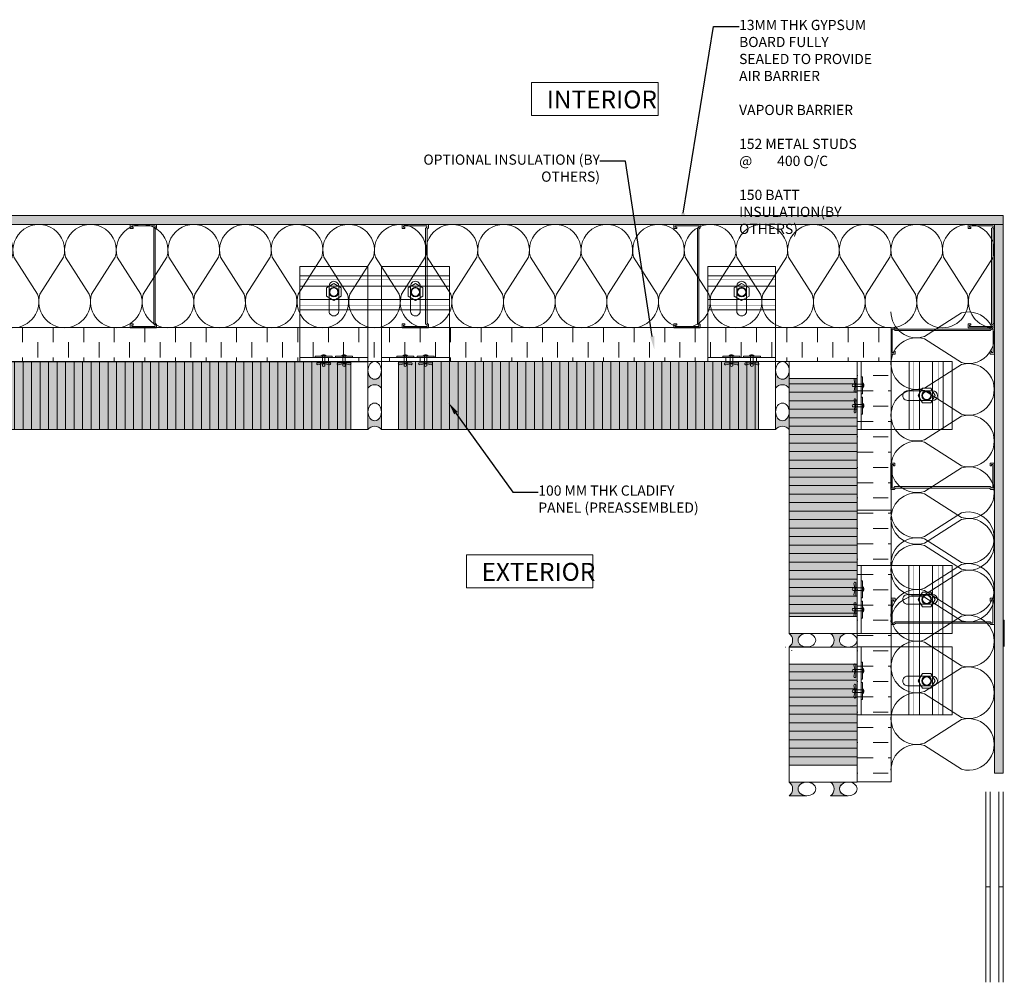
# Model space of a CAD drawing. Units: millimetres. Extents: x -449186 to 0, y -14390 to 33364.
# Drawn here: x -443761 to -442312, y 31753 to 33169 of the extents above; entities that cross this region are included whole.
import ezdxf
from ezdxf import colors
from ezdxf.entities.mleader import LeaderData, LeaderLine
from ezdxf.math import Vec2, Vec3

# ---------------------------------------------------------------- set-up
doc = ezdxf.new("R2010")
doc.units = ezdxf.units.MM
doc.header["$MEASUREMENT"] = 0
doc.linetypes.add('HIDDEN', pattern=[0.375, 0.25, -0.125])
doc.layers.get('0').update_dxf_attribs({"lineweight": 0})
for name, color, linetype, lineweight in [('0-ALUM', 44, 'Continuous', 0), ('0-C-Studs', 4, 'Continuous', 5), ('0-Connectors', 110, 'Continuous', 5), ('0-GENM', 142, 'Continuous', 5), ('0-Grout', 142, 'Continuous', 0), ('0-Hatch', 251, 'Continuous', 0), ('0-Panel-Type-01', 24, 'Continuous', 20), ('1-NOTES', 2, 'Continuous', 15), ('A-HATCH', 214, 'Continuous', 5), ('A-INSUL', 94, 'Continuous', 0), ('A-INTWALL', 6, 'Continuous', 20), ('FASTENERS', 210, 'Continuous', 5)]:
    doc.layers.add(name, color=color, linetype=linetype, lineweight=lineweight)
doc.layers.add('0-VP-HATCH', color=7, linetype='Continuous', lineweight=20, true_color=0xa6a6a6)
doc.layers.add('A-INSULRIGID', color=7, linetype='Continuous', lineweight=0, true_color=0x707070)
doc.styles.add('NOTE', font='simplex.shx', dxfattribs={"width": 0.8})
doc.styles.get("Standard").update_dxf_attribs({"font": 'arial.ttf'})

# ---------------------------------------------------------------- blocks, each defined once
blk = doc.blocks.new('*U937')
at = {"layer": 'FASTENERS'}
blk.add_line((-0.07054856090777406, -0.4532317759045554), (0.070689007608344, -0.4532317759045554), dxfattribs=at)
at = {"layer": 'FASTENERS', "lineweight": 9}
for points in [[(-0.1578947418930241, 0), (0.1578947418930099, 0)], [(-0.003289473791760145, 0.01644736894388643), (-0.1414473729606058, 0.01644736894388643)], [(7.022335028494808e-05, 0.06923034468537326), (-0.0459824097067596, 0.06923034468537326)], [(0.1414473729468497, 0.01644736894388643), (-0.003289473791760145, 0.01644736894388643)], [(0.05270180398625968, 0.06923034468537326), (7.022335028494808e-05, 0.06923034468537326)]]:
    blk.add_lwpolyline(points, dxfattribs=at)
at = {"layer": 'FASTENERS', "linetype": 'HIDDEN', "ltscale": 5}
blk.add_lwpolyline([(-0.07047833755719778, 0), (0.0707592309589203, 0), (0.0707592309589203, -0.3937007874028495), (-0.07047833755719778, -0.3937007874028495)], close=True, dxfattribs=at)
at = {"layer": 'FASTENERS'}
for points in [[(-2.913225216616411e-13, -0.3937007874028495), (-0.3892587898204614, -0.3937007874028495, 0.7167152855932686), (-0.3343446087426813, -0.4984800951467498), (-0.07054856090777406, -0.4532317759045554), (-0.07054856090777407, -0.5602423839584725, 0.2491613502166631), (7.022335028496565e-05, -0.5988544052511744, 0.2491613502166631)], [(0.0001404467008612538, -0.3937007874028495), (0.3893992365210313, -0.3937007874028495, -0.7167152855932686), (0.3344850554432513, -0.4984800951467498), (0.070689007608344, -0.4532317759045554), (0.07068900760834401, -0.5602423839584725, -0.2491613502166631), (7.022335028496565e-05, -0.5988544052511744, -0.2491613502166631)]]:
    blk.add_lwpolyline(points, format="xyb", dxfattribs=at)
at = {"layer": 'FASTENERS', "lineweight": 9}
for points in [[(-0.1414473729468639, 0.01644736894388643), (-0.1505311890209455, 0.01644736894388643), (-0.1578947418930241, 0.00908302660860727), (-0.1578947418930241, 0)], [(-0.0459824097067596, 0.06923034468537326), (-0.0877674110372837, 0.06923034468537326), (-0.1216403068609466, 0.03535744886176717), (-0.1216403068609466, 0.01644736894616017)], [(0.1283597011243884, 0.01644736894616017), (0.1283597011243884, 0.03535744886176717), (0.09448680531219367, 0.06923034468537326), (0.05270180398625968, 0.06923034468537326)], [(0.1578947418930099, 0), (0.1578947418930099, 0.00908302660860727), (0.1505311890255072, 0.01644736894388643), (0.1414473729468355, 0.01644736894388643)]]:
    blk.add_open_spline(points, degree=3, dxfattribs=at)
blk = doc.blocks.new('TYPE-01-TOP-DOUBLE')
at = {"layer": '0-Connectors'}
for p, q in [((-98.9600000003702, -3.997082219936717e-10), (-98.93000000016764, -1.959814124704763e-10)), ((-78.93000000016764, -1.978028511676204e-10), (-78.93000000016764, -2.105357769924414e-10)), ((-148.960000000603, -89.80125651088154), (-159.7842293777503, -96.05062825557386)), ((-159.7842293773429, -96.05062825551565), (-148.9600000001956, -89.80125651088154)), ((-159.7842293777503, -96.05062825557386), (-159.7842293777503, -108.5493717449003)), ((-159.7842293773429, -108.5493717449003), (-159.7842293773429, -96.05062825551565)), ((-138.1357706234558, -96.05062825551566), (-148.960000000603, -89.80125651088154)), ((-148.9600000001956, -89.80125651088154), (-138.1357706230483, -96.05062825557387)), ((-138.1357706234558, -108.5493717449003), (-138.1357706234558, -96.05062825551566)), ((-138.1357706230483, -96.05062825557387), (-138.1357706230483, -108.5493717449003)), ((-28.93000000034228, -89.80125651067965), (-39.75422937748955, -96.05062825537196)), ((-39.75422937748955, -96.05062825537196), (-39.75422937748955, -108.5493717446984)), ((-18.105770623195, -96.05062825531377), (-28.93000000034228, -89.80125651067965)), ((-18.105770623195, -108.5493717446984), (-18.105770623195, -96.05062825531377)), ((-159.7842293777503, -108.5493717449003), (-148.960000000603, -114.7987434895344)), ((-148.9600000001956, -114.7987434895344), (-159.7842293773429, -108.5493717449003)), ((-148.960000000603, -114.7987434895344), (-138.1357706234558, -108.5493717449003)), ((-138.1357706230483, -108.5493717449003), (-148.9600000001956, -114.7987434895344)), ((-39.75422937748955, -108.5493717446984), (-28.93000000034228, -114.7987434893325)), ((-28.93000000034228, -114.7987434893325), (-18.105770623195, -108.5493717446984))]:
    blk.add_line(p, q, dxfattribs=at)
for points in [[(-98.9600000003702, -6.000000000412441), (-198.9600000003702, -6.000000000412429), (-198.9600000003702, -4.124289013505013e-10), (-98.9600000003702, -4.124411478184927e-10)], [(-98.9600000003702, -4.124411478184927e-10), (-198.9600000003702, -4.124289013505013e-10), (-198.9600000003702, -140.0000000002105), (-98.96000000037021, -140.0000000002105)], [(-176.4600000003702, -8.000000000412431), (-176.4600000003702, -6.00000000041243), (-151.4600000003702, -6.000000000412434), (-151.4600000003702, -8.000000000412433)], [(-121.4600000003702, -8.00000000041244), (-121.4600000003702, -6.00000000041244), (-146.4600000003702, -6.000000000412436), (-146.4600000003702, -8.000000000412436)], [(-78.93000000016764, -6.000000000210536), (21.06999999983236, -6.000000000210548), (21.06999999983236, -2.105480234604329e-10), (-78.93000000016764, -2.105357769924414e-10)], [(-78.93000000016764, -2.105357769924414e-10), (21.06999999983236, -2.105480234604329e-10), (21.06999999983234, -140.0000000000086), (-78.93000000016765, -140.0000000000086)], [(-56.43000000016764, -8.000000000210537), (-56.43000000016764, -6.000000000210537), (-31.43000000016764, -6.00000000021054), (-31.43000000016764, -8.000000000210541)], [(-1.430000000167642, -8.000000000210546), (-1.43000000016764, -6.000000000210546), (-26.43000000016764, -6.000000000210544), (-26.43000000016764, -8.000000000210544)], [(-198.9600000003702, -76.30889651136701), (21.06999999983235, -76.30889651136704), (21.06999999983235, -126.308896511367), (-198.9600000003702, -126.308896511367)]]:
    blk.add_lwpolyline(points, close=True, dxfattribs=at)
for points in [[(-198.9600000003702, -4.124289013505013e-10), (-98.9600000003702, -3.997082219936717e-10), (-98.96000000037021, -76.30889651136702), (-78.93000000016765, -76.30889651136702), (-78.93000000016764, -2.105357769924414e-10), (21.06999999983236, -2.105480234604329e-10), (21.06999999983234, -140.0000000000086), (-78.93000000016765, -140.0000000000086), (-78.93000000016765, -126.308896511367), (-98.96000000037021, -126.308896511367), (-98.96000000037021, -140.0000000002105), (-198.9600000003702, -140.0000000002105), (-198.9600000003702, -4.124289013505013e-10)], [(21.06999999983235, -91.60563151126507), (-198.9600000003702, -91.6056315113178)], [(-198.9600000003702, -111.0121615113617), (21.06999999983235, -111.0121615112525)]]:
    blk.add_lwpolyline(points, dxfattribs=at)
for points in [[(-156.1100000007427, -74.3000000002389), (-156.1100000005681, -111.0000000001887, 1), (-141.8100000005797, -111.0000000001851), (-141.8100000006962, -74.30000000023527, 1.000000000007314), (-156.1100000006845, -74.30000000024253, 251565761037.9328)], [(-141.8100000000559, -74.30000000023891), (-141.8100000002305, -111.0000000001887, -1), (-156.1100000002189, -111.0000000001851), (-156.1100000001024, -74.30000000023526, -1.000000000007314), (-141.8100000001141, -74.30000000024255, -251565761037.9328)], [(-36.08000000048197, -74.30000000003702), (-36.08000000030735, -110.9999999999868, 1), (-21.78000000031899, -110.9999999999832), (-21.7800000004354, -74.30000000003338, 1.000000000007314), (-36.08000000042376, -74.30000000004065, 251565761037.9328)]]:
    blk.add_lwpolyline(points, format="xyb", dxfattribs=at)
for centre, radius, start, end in [((-148.960000000603, -102.300000000208), 6.999999999999996, 0, 180), ((-148.9600000001956, -102.300000000208), 6.999999999999996, 0, 180), ((-148.960000000603, -102.300000000208), 6.000000000000013, 0, 180), ((-148.9600000001956, -102.300000000208), 6.000000000000013, 0, 180), ((-28.93000000034228, -102.3000000000061), 6.999999999999996, 0, 180), ((-28.93000000034228, -102.3000000000061), 6.000000000000013, 0, 180), ((-148.960000000603, -102.300000000208), 6.999999999999988, 180, 0), ((-148.9600000001956, -102.300000000208), 6.999999999999988, 180, 0), ((-148.960000000603, -102.300000000208), 6.000000000000026, 180, 0), ((-148.9600000001956, -102.300000000208), 6.000000000000026, 180, 0), ((-28.93000000034228, -102.3000000000061), 6.999999999999988, 180, 0), ((-28.93000000034228, -102.3000000000061), 6.000000000000026, 180, 0)]:
    blk.add_arc(centre, radius, start, end, dxfattribs=at)
at = {"layer": '0-GENM', "linetype": 'HIDDEN', "ltscale": 10, "const_width": 0.5}
for points in [[(-198.9600000003702, -82.30889651136701), (21.06999999983235, -82.30889651136704)], [(-198.9600000003702, -120.308896511367), (21.06999999983235, -120.308896511367)]]:
    blk.add_lwpolyline(points, dxfattribs=at)
at = {"layer": '0-Connectors', "yscale": 25.4, "zscale": 25.4, "rotation": 180}
for p, xscale in [((-163.9564326541731, -8.000000000412433), 25.4), ((-133.9564326541731, -8.000000000412436), 25.4), ((-43.93356734636473, -8.000000000210541), -25.4), ((-13.93356734636473, -8.000000000210544), -25.4)]:
    blk.add_blockref('*U937', p, dxfattribs=dict(at, xscale=xscale))
blk = doc.blocks.new('*U586')
at = {"layer": 'A-INSULRIGID'}
h = blk.add_hatch(dxfattribs=at)
h.set_pattern_fill('DASH', color=256, scale=180, angle=180, style=0)
h.set_pattern_definition([(180, (203532.6050614836, 49600.5517534536), (-22.5, -22.5), [22.5, -22.5])])
h.paths.add_polyline_path([(-10.22557653267197, 0), (39.99999999825377, 0), (39.99881315574952, -2731.499232098066), (-10.22676337517622, -2731.499232098066)])
blk.add_lwpolyline([(-10.22557653267197, 0), (39.99999999825377, 0), (39.99881315574952, -2731.499232098066), (-10.22676337517622, -2731.499232098066)], close=True, dxfattribs=at)
blk = doc.blocks.new('*U25')
at = {"color": 0, "flags": 128}
for points in [[(0.5, 1.609251266833866e-14, -0.505862890805583), (0.1755203911065115, -0.2386478322949303), (-0.1818584972920102, -0.009465728827066687, 1.322645214574235), (-0.1818584972919947, -0.4905342711729452), (0.1755203911065123, -0.2613521677050584, -0.5058628908055831), (0.5000000000000162, -0.4999999999999838)], [(0.5000000000000161, -0.4999999999999839, -0.505862890805583), (0.1755203911065277, -0.7386478322949303), (-0.1818584972919941, -0.5094657288270666, 1.322645214574235), (-0.1818584972919786, -0.9905342711729452), (0.1755203911065285, -0.7613521677050584, -0.5058628908055831), (0.5000000000000323, -0.9999999999999838)], [(0.5000000000000323, -0.9999999999999839, -0.505862890805583), (0.1755203911065439, -1.23864783229493), (-0.1818584972919779, -1.009465728827067, 1.322645214574235), (-0.1818584972919624, -1.490534271172945), (0.1755203911065446, -1.261352167705058, -0.5058628908055831), (0.5000000000000485, -1.499999999999984)], [(0.5000000000000484, -1.499999999999984, -0.505862890805583), (0.17552039110656, -1.73864783229493), (-0.1818584972919618, -1.509465728827067, 1.322645214574235), (-0.1818584972919463, -1.990534271172945), (0.1755203911065608, -1.761352167705058, -0.5058628908055831), (0.5000000000000646, -1.999999999999984)], [(0.5000000000000646, -1.999999999999984, -0.505862890805583), (0.1755203911065761, -2.23864783229493), (-0.1818584972919456, -2.009465728827067, 1.322645214574235), (-0.1818584972919301, -2.490534271172945), (0.1755203911065769, -2.261352167705058, -0.5058628908055831), (0.5000000000000808, -2.499999999999984)], [(0.5000000000000807, -2.499999999999984, -0.505862890805583), (0.1755203911065923, -2.73864783229493), (-0.1818584972919295, -2.509465728827067, 1.322645214574235), (-0.181858497291914, -2.990534271172945), (0.1755203911065931, -2.761352167705058, -0.5058628908055831), (0.5000000000000969, -2.999999999999984)], [(0.5000000000000969, -2.999999999999984, -0.505862890805583), (0.1755203911066084, -3.23864783229493), (-0.1818584972919133, -3.009465728827067, 1.322645214574235), (-0.1818584972918978, -3.490534271172945), (0.1755203911066092, -3.261352167705058, -0.5058628908055831), (0.5000000000001131, -3.499999999999984)], [(0.500000000000113, -3.499999999999984, -0.505862890805583), (0.1755203911066246, -3.73864783229493), (-0.1818584972918972, -3.509465728827067, 1.322645214574235), (-0.1818584972918817, -3.990534271172945), (0.1755203911066254, -3.761352167705058, -0.5058628908055831), (0.5000000000001292, -3.999999999999984)], [(0.5000000000001292, -3.999999999999984, -0.505862890805583), (0.1755203911066407, -4.23864783229493), (-0.1818584972918811, -4.009465728827067, 1.322645214574235), (-0.1818584972918655, -4.490534271172945), (0.1755203911066415, -4.261352167705058, -0.5058628908055831), (0.5000000000001454, -4.499999999999984)], [(0.5000000000001453, -4.499999999999984, -0.505862890805583), (0.1755203911066569, -4.73864783229493), (-0.1818584972918649, -4.509465728827067, 1.322645214574235), (-0.1818584972918494, -4.990534271172945), (0.1755203911066577, -4.761352167705058, -0.5058628908055831), (0.5000000000001615, -4.999999999999984)], [(0.5000000000001614, -4.999999999999984, -0.505862890805583), (0.175520391106673, -5.23864783229493), (-0.1818584972918487, -5.009465728827067, 1.322645214574235), (-0.1818584972918332, -5.490534271172945), (0.1755203911066738, -5.261352167705058, -0.5058628908055831), (0.5000000000001776, -5.499999999999984)], [(0.5000000000001776, -5.499999999999984, -0.505862890805583), (0.1755203911066892, -5.73864783229493), (-0.1818584972918326, -5.509465728827067, 1.322645214574235), (-0.1818584972918171, -5.990534271172945), (0.17552039110669, -5.761352167705058, -0.5058628908055831), (0.5000000000001938, -5.999999999999984)], [(0.5000000000001937, -5.999999999999984, -0.505862890805583), (0.1755203911067053, -6.23864783229493), (-0.1818584972918164, -6.009465728827067, 1.322645214574235), (-0.1818584972918009, -6.490534271172945), (0.1755203911067061, -6.261352167705058, -0.5058628908055831), (0.5000000000002099, -6.499999999999984)], [(0.5000000000002099, -6.499999999999984, -0.505862890805583), (0.1755203911067215, -6.73864783229493), (-0.1818584972918003, -6.509465728827067, 1.322645214574235), (-0.1818584972917848, -6.990534271172945), (0.1755203911067222, -6.761352167705058, -0.5058628908055831), (0.5000000000002262, -6.999999999999984)], [(0.500000000000226, -6.999999999999984, -0.505862890805583), (0.1755203911067376, -7.23864783229493), (-0.1818584972917842, -7.009465728827067, 1.322645214574235), (-0.1818584972917686, -7.490534271172945), (0.1755203911067384, -7.261352167705058, -0.5058628908055831), (0.5000000000002423, -7.499999999999984)], [(0.5000000000002423, -7.499999999999984, -0.505862890805583), (0.1755203911067538, -7.73864783229493), (-0.181858497291768, -7.509465728827067, 1.322645214574235), (-0.1818584972917525, -7.990534271172945), (0.1755203911067545, -7.761352167705058, -0.5058628908055831), (0.5000000000002585, -7.999999999999984)], [(0.5000000000002583, -7.999999999999984, -0.505862890805583), (0.1755203911067699, -8.23864783229493), (-0.1818584972917519, -8.009465728827067, 1.322645214574235), (-0.1818584972917363, -8.490534271172946), (0.1755203911067707, -8.26135216770506, -0.5058628908055831), (0.5000000000002746, -8.499999999999984)], [(0.5000000000002746, -8.499999999999984, -0.505862890805583), (0.1755203911067861, -8.73864783229493), (-0.1818584972917357, -8.509465728827067, 1.322645214574235), (-0.1818584972917202, -8.990534271172946), (0.1755203911067868, -8.76135216770506, -0.5058628908055831), (0.5000000000002908, -8.999999999999984)], [(0.5000000000002907, -8.999999999999984, -0.505862890805583), (0.1755203911068022, -9.23864783229493), (-0.1818584972917196, -9.009465728827067, 1.322645214574235), (-0.1818584972917041, -9.490534271172946), (0.175520391106803, -9.26135216770506, -0.5058628908055831), (0.5000000000003069, -9.499999999999984)], [(0.5000000000003069, -9.499999999999984, -0.505862890805583), (0.1755203911068184, -9.73864783229493), (-0.1818584972917034, -9.509465728827067, 1.322645214574235), (-0.1818584972916879, -9.990534271172946), (0.1755203911068191, -9.76135216770506, -0.5058628908055831), (0.5000000000003231, -9.999999999999984)], [(0.500000000000323, -9.999999999999984, -0.505862890805583), (0.1755203911068345, -10.23864783229493), (-0.1818584972916873, -10.00946572882707, 1.322645214574235), (-0.1818584972916718, -10.49053427117295), (0.1755203911068353, -10.26135216770506, -0.5058628908055831), (0.5000000000003392, -10.49999999999998)], [(0.5000000000003391, -10.49999999999998, -0.505862890805583), (0.1755203911068507, -10.73864783229493), (-0.1818584972916711, -10.50946572882707, 1.322645214574235), (-0.1818584972916556, -10.99053427117295), (0.1755203911068514, -10.76135216770506, -0.5058628908055831), (0.5000000000003553, -10.99999999999998)], [(0.5000000000003553, -10.99999999999998, -0.505862890805583), (0.1755203911068668, -11.23864783229493), (-0.181858497291655, -11.00946572882707, 1.322645214574235), (-0.1818584972916395, -11.49053427117295), (0.1755203911068676, -11.26135216770506, -0.5058628908055831), (0.5000000000003715, -11.49999999999998)], [(0.5000000000003714, -11.49999999999998, -0.505862890805583), (0.1755203911068829, -11.73864783229493), (-0.1818584972916388, -11.50946572882707, 1.322645214574235), (-0.1818584972916233, -11.99053427117295), (0.1755203911068837, -11.76135216770506, -0.5058628908055831), (0.5000000000003876, -11.99999999999998)], [(0.5000000000003876, -11.99999999999998, -0.505862890805583), (0.1755203911068991, -12.23864783229493), (-0.1818584972916227, -12.00946572882707, 1.322645214574235), (-0.1818584972916072, -12.49053427117295), (0.1755203911068999, -12.26135216770506, -0.5058628908055831), (0.5000000000004038, -12.49999999999998)], [(0.5000000000004037, -12.49999999999998, -0.505862890805583), (0.1755203911069153, -12.73864783229493), (-0.1818584972916065, -12.50946572882707, 1.322645214574235), (-0.181858497291591, -12.99053427117295), (0.175520391106916, -12.76135216770506, -0.5058628908055831), (0.5000000000004199, -12.99999999999998)], [(0.5000000000004199, -12.99999999999998, -0.505862890805583), (0.1755203911069314, -13.23864783229493), (-0.1818584972915904, -13.00946572882707, 1.322645214574235), (-0.1818584972915749, -13.49053427117295), (0.1755203911069322, -13.26135216770506, -0.5058628908055831), (0.5000000000004361, -13.49999999999998)], [(0.500000000000436, -13.49999999999998, -0.505862890805583), (0.1755203911069475, -13.73864783229493), (-0.1818584972915742, -13.50946572882707, 1.322645214574235), (-0.1818584972915587, -13.99053427117295), (0.1755203911069483, -13.76135216770506, -0.5058628908055831), (0.5000000000004522, -13.99999999999998)], [(0.5000000000004522, -13.99999999999998, -0.505862890805583), (0.1755203911069637, -14.23864783229493), (-0.1818584972915581, -14.00946572882707, 1.322645214574235), (-0.1818584972915426, -14.49053427117295), (0.1755203911069645, -14.26135216770506, -0.5058628908055831), (0.5000000000004684, -14.49999999999998)], [(0.5000000000004683, -14.49999999999998, -0.505862890805583), (0.1755203911069798, -14.73864783229493), (-0.1818584972915419, -14.50946572882707, 1.322645214574235), (-0.1818584972915264, -14.99053427117295), (0.1755203911069806, -14.76135216770506, -0.5058628908055831), (0.5000000000004845, -14.99999999999998)], [(0.5000000000004844, -14.99999999999998, -0.505862890805583), (0.175520391106996, -15.23864783229493), (-0.1818584972915258, -15.00946572882707, 1.322645214574235), (-0.1818584972915103, -15.49053427117295), (0.1755203911069968, -15.26135216770506, -0.5058628908055831), (0.5000000000005006, -15.49999999999998)], [(0.5000000000005006, -15.49999999999998, -0.505862890805583), (0.1755203911070121, -15.73864783229493), (-0.1818584972915096, -15.50946572882707, 1.322645214574235), (-0.1818584972914941, -15.99053427117295), (0.1755203911070129, -15.76135216770506, -0.5058628908055831), (0.5000000000005168, -15.99999999999998)], [(0.5000000000005167, -15.99999999999998, -0.505862890805583), (0.1755203911070283, -16.23864783229493), (-0.1818584972914935, -16.00946572882707, 1.322645214574235), (-0.181858497291478, -16.49053427117294), (0.1755203911070291, -16.26135216770506, -0.5058628908055831), (0.5000000000005329, -16.49999999999998)], [(0.5000000000005329, -16.49999999999998, -0.505862890805583), (0.1755203911070444, -16.73864783229493), (-0.1818584972914774, -16.50946572882707, 1.322645214574235), (-0.1818584972914618, -16.99053427117294), (0.1755203911070452, -16.76135216770506, -0.5058628908055831), (0.5000000000005491, -16.99999999999998)], [(0.500000000000549, -16.99999999999998, -0.505862890805583), (0.1755203911070606, -17.23864783229493), (-0.1818584972914612, -17.00946572882707, 1.322645214574235), (-0.1818584972914457, -17.49053427117294), (0.1755203911070614, -17.26135216770506, -0.5058628908055831), (0.5000000000005652, -17.49999999999998)], [(0.5000000000005652, -17.49999999999998, -0.505862890805583), (0.1755203911070767, -17.73864783229493), (-0.181858497291445, -17.50946572882707, 1.322645214574235), (-0.1818584972914295, -17.99053427117294), (0.1755203911070775, -17.76135216770506, -0.5058628908055831), (0.5000000000005814, -17.99999999999998)]]:
    blk.add_lwpolyline(points, format="xyb", dxfattribs=at)
blk = doc.blocks.new('*U756')
at = {"layer": 'A-HATCH'}
h = blk.add_hatch(dxfattribs=at)
h.set_pattern_fill('DOTS', color=252, scale=50, angle=450, style=0)
h.set_pattern_definition([(90, (1958.945136310593, 0.01597982405824716), (-3.125, 1.562500000000001), [0, -3.125])])
h.paths.add_polyline_path([(2731.505884989574, 0.02228187332535292), (0, 0), (0, 13), (2731.505884989574, 13.02228188153263)])
at = {"layer": 'A-INTWALL'}
blk.add_lwpolyline([(2731.505884989574, 0.02228187332535292), (0, 0), (0, 13), (2731.505884989574, 13.02228188153263)], close=True, dxfattribs=at)
blk = doc.blocks.new('*U584')
at = {"layer": 'A-INSULRIGID'}
h = blk.add_hatch(dxfattribs=at)
h.set_pattern_fill('DASH', color=256, scale=180, angle=180, style=0)
h.set_pattern_definition([(180, (203532.8316510563, 51932.05098555174), (-22.5, -22.5), [22.5, -22.5])])
h.paths.add_polyline_path([(-10.0000000015973, 0), (39.99999999825377, 0), (39.99982619736226, -399.9999999999246), (-10.00017380248881, -399.9999999999246)])
blk.add_lwpolyline([(-10.0000000015973, 0), (39.99999999825377, 0), (39.99982619736226, -399.9999999999246), (-10.00017380248881, -399.9999999999246)], close=True, dxfattribs=at)
blk = doc.blocks.new('*U220')
at = {"color": 0, "flags": 128}
for points in [[(0.5, 1.609251266833866e-14, -0.505862890805583), (0.1755203911065115, -0.2386478322949303), (-0.1818584972920102, -0.009465728827066687, 1.322645214574235), (-0.1818584972919947, -0.4905342711729452), (0.1755203911065123, -0.2613521677050584, -0.5058628908055831), (0.5000000000000162, -0.4999999999999838)], [(0.5000000000000161, -0.4999999999999839, -0.505862890805583), (0.1755203911065277, -0.7386478322949303), (-0.1818584972919941, -0.5094657288270666, 1.322645214574235), (-0.1818584972919786, -0.9905342711729452), (0.1755203911065285, -0.7613521677050584, -0.5058628908055831), (0.5000000000000323, -0.9999999999999838)], [(0.5000000000000323, -0.9999999999999839, -0.505862890805583), (0.1755203911065439, -1.23864783229493), (-0.1818584972919779, -1.009465728827067, 1.322645214574235), (-0.1818584972919624, -1.490534271172945), (0.1755203911065446, -1.261352167705058, -0.5058628908055831), (0.5000000000000485, -1.499999999999984)], [(0.5000000000000484, -1.499999999999984, -0.505862890805583), (0.17552039110656, -1.73864783229493), (-0.1818584972919618, -1.509465728827067, 1.322645214574235), (-0.1818584972919463, -1.990534271172945), (0.1755203911065608, -1.761352167705058, -0.5058628908055831), (0.5000000000000646, -1.999999999999984)], [(0.5000000000000646, -1.999999999999984, -0.505862890805583), (0.1755203911065761, -2.23864783229493), (-0.1818584972919456, -2.009465728827067, 1.322645214574235), (-0.1818584972919301, -2.490534271172945), (0.1755203911065769, -2.261352167705058, -0.5058628908055831), (0.5000000000000808, -2.499999999999984)], [(0.5000000000000807, -2.499999999999984, -0.505862890805583), (0.1755203911065923, -2.73864783229493), (-0.1818584972919295, -2.509465728827067, 1.322645214574235), (-0.181858497291914, -2.990534271172945), (0.1755203911065931, -2.761352167705058, -0.5058628908055831), (0.5000000000000969, -2.999999999999984)]]:
    blk.add_lwpolyline(points, format="xyb", dxfattribs=at)
blk = doc.blocks.new('*U757')
at = {"layer": 'A-HATCH'}
h = blk.add_hatch(dxfattribs=at)
h.set_pattern_fill('DOTS', color=252, scale=50, angle=450, style=0)
h.set_pattern_definition([(90, (34.6310615111114, 0.0002824980953466394), (-3.125, 1.562500000000001), [0, -3.125])])
h.paths.add_polyline_path([(807.1918101900927, 0.006584547362452398), (0, 0), (0, 13), (807.1918101900927, 13.00658455556973)])
at = {"layer": 'A-INTWALL'}
blk.add_lwpolyline([(807.1918101900927, 0.006584547362452398), (0, 0), (0, 13), (807.1918101900927, 13.00658455556973)], close=True, dxfattribs=at)
blk = doc.blocks.new('A$Cbc35e399')
at = {"layer": '0-Grout', "true_color": 0xb8b8b8, "transparency": 33554623}
h = blk.add_hatch(color=9, dxfattribs=at)
h.dxf.hatch_style = 1
edge = h.paths.add_edge_path()
edge.add_line((0, 25.99999999996692), (0, 1.13686837721616e-13))
edge.add_arc((9.984999999927823, -7.470000000144978), 12.47000902165378, 36.80097733546728, 143.1990226643425, ccw=False)
edge.add_line((19.96999999985565, -3.319655661471188e-11), (19.96999999985565, 25.99999999996669))
edge.add_arc((4.712487317505293, 25.79054480941488), 15.25895031543394, -35.87029498161269, 0.786507267731622, ccw=False)
edge.add_arc((9.958352752961218, 21.51090409676181), 8.509455036866886, 209.5474309666472, 326.7846144349646, ccw=False)
edge.add_arc((15.44352254079422, 25.82531264477063), 15.44451048559739, 179.3519340340963, 213.4395077542071, ccw=False)
at = {"layer": '0-Grout'}
blk.add_lwpolyline([(0, 25.99999999996692), (0, 0, -0.5007520302023358), (19.96999999985565, -3.319655661471188e-11), (19.96999999985565, 25.99999999996669, -0.1613235142919423), (17.07750959781697, 16.84952760016176, -0.5613871838311856), (2.555571434844751, 17.31451829697176, -0.1498416708279473), (0, 25.99999999996692, 9.855110202091659)], format="xyb", dxfattribs=at)
blk.add_ellipse((9.984999999927823, 25.99999999996692), major_axis=(0, 13), ratio=0.7680769230700231, dxfattribs=at)
blk = doc.blocks.new('81mm Panel-01')
at = {"layer": '0-Hatch'}
h = blk.add_hatch(dxfattribs=at)
h.set_pattern_fill('ANSI31', color=256, scale=100, angle=45)
h.set_pattern_definition([(90, (221731.356588, 321745.219682), (-12.5, 0), [])])
h.paths.add_polyline_path([(24.96999999981081, 80.90000000021519), (1175.030000000189, 80.90000000021509), (1175.030000000189, -19.09999999978492), (24.96999999981081, -19.09999999978481)])
at = {"layer": '0-VP-HATCH', "true_color": 0xbfbfb0}
h = blk.add_hatch(color=9, dxfattribs=at)
h.dxf.hatch_style = 1
h.paths.add_polyline_path([(24.96999999981081, 80.90000000021519), (1175.030000000189, 80.90000000021509), (1175.030000000189, -19.09999999978492), (24.96999999981081, -19.09999999978481)])
at = {"layer": '0-Panel-Type-01'}
for points in [[(24.96999999981081, 80.90000000021519), (-0.03000000018919025, 80.90000000021519), (-0.03000000018919025, -18.99999999978445), (24.96999999981081, -18.99999999978445)], [(24.96999999981081, 80.90000000021519), (1175.030000000189, 80.90000000021509), (1175.030000000189, -19.09999999978492), (24.96999999981081, -19.09999999978481)], [(1175.030000000189, 80.90000000021509), (1200.030000000189, 80.90000000021507), (1200.030000000189, -18.99999999978456), (1175.030000000189, -18.99999999978455)]]:
    blk.add_lwpolyline(points, close=True, dxfattribs=at)
at = {"layer": '0-Grout'}
for p in [(-19.96999999985565, 42.0000149013732), (-20.00000000004484, -18.99999999975125)]:
    blk.add_blockref('A$Cbc35e399', p, dxfattribs=at)
at = {"layer": '0-Grout', "xscale": -1}
for p in [(1219.969999999856, 42.0000149013732), (1220.000000000045, -18.99999999975125)]:
    blk.add_blockref('A$Cbc35e399', p, dxfattribs=at)
blk = doc.blocks.new('*U187')
at = {"color": 0, "flags": 128}
for points in [[(0.5, 1.609251266833866e-14, -0.505862890805583), (0.1755203911065115, -0.2386478322949303), (-0.1818584972920102, -0.009465728827066687, 1.322645214574235), (-0.1818584972919947, -0.4905342711729452), (0.1755203911065123, -0.2613521677050584, -0.5058628908055831), (0.5000000000000162, -0.4999999999999838)], [(0.5000000000000161, -0.4999999999999839, -0.505862890805583), (0.1755203911065277, -0.7386478322949303), (-0.1818584972919941, -0.5094657288270666, 1.322645214574235), (-0.1818584972919786, -0.9905342711729452), (0.1755203911065285, -0.7613521677050584, -0.5058628908055831), (0.5000000000000323, -0.9999999999999838)], [(0.5000000000000323, -0.9999999999999839, -0.505862890805583), (0.1755203911065439, -1.23864783229493), (-0.1818584972919779, -1.009465728827067, 1.322645214574235), (-0.1818584972919624, -1.490534271172945), (0.1755203911065446, -1.261352167705058, -0.5058628908055831), (0.5000000000000485, -1.499999999999984)], [(0.5000000000000484, -1.499999999999984, -0.505862890805583), (0.17552039110656, -1.73864783229493), (-0.1818584972919618, -1.509465728827067, 1.322645214574235), (-0.1818584972919463, -1.990534271172945), (0.1755203911065608, -1.761352167705058, -0.5058628908055831), (0.5000000000000646, -1.999999999999984)], [(0.5000000000000646, -1.999999999999984, -0.505862890805583), (0.1755203911065761, -2.23864783229493), (-0.1818584972919456, -2.009465728827067, 1.322645214574235), (-0.1818584972919301, -2.490534271172945), (0.1755203911065769, -2.261352167705058, -0.5058628908055831), (0.5000000000000808, -2.499999999999984)]]:
    blk.add_lwpolyline(points, format="xyb", dxfattribs=at)
blk = doc.blocks.new('SINGLE-CON')
at = {"layer": '0-Connectors'}
for p, q in [((1.755324774421751e-10, 114.798743489122), (-10.82422937697174, 108.5493717444879)), ((-10.82422937697174, 108.5493717444879), (-10.82422937697174, 96.05062825510322)), ((10.82422937732281, 108.5493717444879), (1.755324774421751e-10, 114.798743489122)), ((10.82422937732281, 96.05062825516143), (10.82422937732281, 108.5493717444879)), ((-10.82422937697174, 96.05062825510322), (1.755324774421751e-10, 89.8012565104691)), ((1.755324774421751e-10, 89.8012565104691), (10.82422937732281, 96.05062825516143)), ((50.00000000000091, -1.2732925824821e-11), (50.00000000000091, 0))]:
    blk.add_line(p, q, dxfattribs=at)
for points in [[(50.00000000000091, 0), (-49.99999999999909, 0), (-49.99999999999909, 139.9999999997981), (50.00000000000091, 139.9999999997981)], [(50.00000000000091, 76.30889651115649), (-49.99999999999909, 76.30889651115649), (-49.99999999999909, 126.3088965111565), (50.00000000000091, 126.3088965111565)], [(50.00000000000091, 6), (-49.99999999999909, 6), (-49.99999999999909, 0), (50.00000000000091, 0)], [(-27.49999999999909, 8), (-27.49999999999909, 6), (-2.499999999999091, 6), (-2.499999999999091, 8)], [(27.50000000000091, 8), (27.50000000000091, 6), (2.500000000000909, 6), (2.500000000000909, 8)]]:
    blk.add_lwpolyline(points, close=True, dxfattribs=at)
blk.add_lwpolyline([(7.150000000315231, 74.29999999982647), (7.150000000140608, 110.9999999997763, 1), (-7.149999999847751, 110.9999999997726), (-7.149999999731335, 74.29999999982283, 1.000000000007314), (7.150000000257023, 74.2999999998301, 251565761037.9328)], format="xyb", dxfattribs=at)
for points in [[(50.00000000000091, 111.0121615111511), (-49.99999999999909, 111.012161511042)], [(-49.99999999999909, 91.60563151105453), (50.00000000000091, 91.60563151110728)]]:
    blk.add_lwpolyline(points, dxfattribs=at)
for radius, start, end in [(6.999999999999988, 0, 180), (6.999999999999996, 180, 0), (6.000000000000026, 0, 180), (6.000000000000013, 180, 0)]:
    blk.add_arc((1.755324774421751e-10, 102.2999999997955), radius, start, end, dxfattribs=at)
at = {"layer": '0-GENM', "linetype": 'HIDDEN', "ltscale": 10, "const_width": 0.5}
for points in [[(50.00000000000091, 120.3088965111565), (-49.99999999999909, 120.3088965111565)], [(50.00000000000091, 82.30889651115649), (-49.99999999999909, 82.30889651115649)]]:
    blk.add_lwpolyline(points, dxfattribs=at)
at = {"layer": '0-Connectors', "xscale": -25.4, "yscale": 25.4, "zscale": 25.4}
for p in [(-14.996432653802, 8), (15.003567346198, 8)]:
    blk.add_blockref('*U937', p, dxfattribs=at)
blk = doc.blocks.new('*U823')
at = {"layer": '0-Hatch'}
h = blk.add_hatch(dxfattribs=at)
h.set_pattern_fill('ANSI31', color=256, scale=100, angle=45)
h.set_pattern_definition([(90, (221340.2228392116, 321764.219682), (-12.5, 0), [])])
h.paths.add_polyline_path([(24.99999999994179, 100), (173.8362512113999, 100), (173.8362512113999, 0), (24.99999999994179, 0)])
at = {"layer": '0-VP-HATCH', "true_color": 0xbfbfb0}
h = blk.add_hatch(color=9, dxfattribs=at)
h.dxf.hatch_style = 1
h.paths.add_polyline_path([(24.99999999994179, 100), (173.8362512113999, 100), (173.8362512113999, 0), (24.99999999994179, 0)])
at = {"layer": '0-Panel-Type-01'}
for points in [[(0, 100), (24.99999999994179, 100), (24.99999999994179, 0), (0, 0)], [(24.99999999994179, 100), (173.8362512113999, 100), (173.8362512113999, 0), (24.99999999994179, 0)], [(198.8362512113417, 100), (173.8362512113999, 100), (173.8362512113999, 0), (198.8362512113417, 0)]]:
    blk.add_lwpolyline(points, close=True, dxfattribs=at)
blk = doc.blocks.new('*U824')
at = {"layer": '0-Hatch'}
h = blk.add_hatch(dxfattribs=at)
h.set_pattern_fill('ANSI31', color=256, scale=100, angle=45)
h.set_pattern_definition([(90, (221541.3593662222, 321764.219682), (-12.5, 0), [])])
h.paths.add_polyline_path([(24.99999999994179, 100), (374.9727782219379, 100), (374.9727782219379, 0), (24.99999999994179, 0)])
at = {"layer": '0-VP-HATCH', "true_color": 0xbfbfb0}
h = blk.add_hatch(color=9, dxfattribs=at)
h.dxf.hatch_style = 1
h.paths.add_polyline_path([(24.99999999994179, 100), (374.9727782219379, 100), (374.9727782219379, 0), (24.99999999994179, 0)])
at = {"layer": '0-Panel-Type-01'}
for points in [[(0, 100), (24.99999999994179, 100), (24.99999999994179, 0), (0, 0)], [(24.99999999994179, 100), (374.9727782219379, 100), (374.9727782219379, 0), (24.99999999994179, 0)], [(399.9727782218797, 100), (374.9727782219379, 100), (374.9727782219379, 0), (399.9727782218797, 0)]]:
    blk.add_lwpolyline(points, close=True, dxfattribs=at)
blk = doc.blocks.new('*U825')
at = {"layer": '0-Hatch'}
h = blk.add_hatch(dxfattribs=at)
h.set_pattern_fill('ANSI31', color=256, scale=100, angle=45)
h.set_pattern_definition([(90, (221721.4588457819, 321764.219682), (-12.5, 0), [])])
h.paths.add_polyline_path([(24.99999999994179, 100), (555.0722577816887, 100), (555.0722577816887, 0), (24.99999999994179, 0)])
at = {"layer": '0-VP-HATCH', "true_color": 0xbfbfb0}
h = blk.add_hatch(color=9, dxfattribs=at)
h.dxf.hatch_style = 1
h.paths.add_polyline_path([(24.99999999994179, 100), (555.0722577816887, 100), (555.0722577816887, 0), (24.99999999994179, 0)])
at = {"layer": '0-Panel-Type-01'}
for points in [[(0, 100), (24.99999999994179, 100), (24.99999999994179, 0), (0, 0)], [(24.99999999994179, 100), (555.0722577816887, 100), (555.0722577816887, 0), (24.99999999994179, 0)], [(580.0722577816305, 100), (555.0722577816887, 100), (555.0722577816887, 0), (580.0722577816305, 0)]]:
    blk.add_lwpolyline(points, close=True, dxfattribs=at)

msp = doc.modelspace()

# ---------------------------------------------------------------- linework, layer by layer
at = {"layer": '0-ALUM'}
for p, q in [((-442312.1024344959, 32285.90296399355), (-442313.6899344959, 32285.90296969383)), ((-442312.1126683101, 32246.91355035664), (-442312.1024344959, 32285.90296399355))]:
    msp.add_line(p, q, dxfattribs=at)
for points in [[(-442339.0908716092, 32033.32675773232), (-442339.0842307807, 31893.07726900926), (-442332.7339182807, 31893.07726900926), (-442332.7405591092, 32033.32675773232)], [(-442313.6896216092, 32033.32675773232), (-442313.6829807807, 31893.07726900926), (-442320.0332932808, 31893.07726900926), (-442320.0399341092, 32033.32675773232)], [(-442339.0908716092, 31752.8277802862), (-442339.0842307807, 31893.07726900926), (-442332.7339182807, 31893.07726900926), (-442332.7405591092, 31752.8277802862)], [(-442313.6896216092, 31752.8277802862), (-442313.6829807807, 31893.07726900926), (-442320.0332932808, 31893.07726900926), (-442320.0399341092, 31752.8277802862)]]:
    msp.add_lwpolyline(points, dxfattribs=at)
for centre, radius in [((-442634.2574919341, 32245.74814160675), 0.4063999999925728), ((-442624.7325090352, 32240.98560740467), 0.4064000000071247)]:
    msp.add_arc(centre, radius, 89.99979426389663, 179.9997942638966, dxfattribs=at)
at = {"layer": '0-C-Studs'}
for points in [[(-443598.3454198291, 32715.99880080063), (-443598.3375848324, 32721.79996115607), (-443594.2660538077, 32721.79996115607), (-443594.2660538077, 32719.76429617784), (-443596.3017187975, 32719.76429617784), (-443596.2976439251, 32717.73756928142), (-443561.7186657336, 32717.73756928142), (-443561.7185644068, 32719.76407473161), (-443563.7705037735, 32721.81601409689), (-443563.7819910014, 32861.84740781627), (-443561.7327714933, 32863.89483946009), (-443561.7328740565, 32865.94621953579), (-443596.3240141677, 32865.94621953579), (-443596.3316894974, 32863.89778252412), (-443594.2813147844, 32863.89778252412), (-443594.2813147844, 32861.86685352109), (-443598.3451324982, 32861.86685352109), (-443598.3450811926, 32867.99465654747), (-443559.6832703925, 32867.99465654747), (-443559.6832703925, 32862.94060608306), (-443561.7199613029, 32860.90396426815), (-443561.7199613029, 32722.7821341104), (-443559.6877367314, 32720.73423061415), (-443559.6877367314, 32715.99465661309), (-443598.3454198291, 32715.99465661309)], [(-443198.3454198291, 32715.99880080063), (-443198.3375848324, 32721.79996115607), (-443194.2660538077, 32721.79996115607), (-443194.2660538077, 32719.76429617784), (-443196.3017187975, 32719.76429617784), (-443196.2976439251, 32717.73756928142), (-443161.7186657336, 32717.73756928142), (-443161.7185644068, 32719.76407473161), (-443163.7705037735, 32721.81601409689), (-443163.7819910014, 32861.84740781627), (-443161.7327714933, 32863.89483946009), (-443161.7328740565, 32865.94621953579), (-443196.3240141677, 32865.94621953579), (-443196.3316894974, 32863.89778252412), (-443194.2813147844, 32863.89778252412), (-443194.2813147844, 32861.86685352109), (-443198.3451324982, 32861.86685352109), (-443198.3450811926, 32867.99465654747), (-443159.6832703925, 32867.99465654747), (-443159.6832703925, 32862.94060608306), (-443161.7199613029, 32860.90396426815), (-443161.7199613029, 32722.7821341104), (-443159.6877367314, 32720.73423061415), (-443159.6877367314, 32715.99465661309), (-443198.3454198291, 32715.99465661309)], [(-442798.3454198291, 32715.99880080063), (-442798.3375848324, 32721.79996115607), (-442794.2660538077, 32721.79996115607), (-442794.2660538077, 32719.76429617784), (-442796.3017187975, 32719.76429617784), (-442796.2976439251, 32717.73756928142), (-442761.7186657336, 32717.73756928142), (-442761.7185644068, 32719.76407473161), (-442763.7705037735, 32721.81601409689), (-442763.7819910014, 32861.84740781627), (-442761.7327714933, 32863.89483946009), (-442761.7328740565, 32865.94621953579), (-442796.3240141677, 32865.94621953579), (-442796.3316894974, 32863.89778252412), (-442794.2813147844, 32863.89778252412), (-442794.2813147844, 32861.86685352109), (-442798.3451324982, 32861.86685352109), (-442798.3450811926, 32867.99465654747), (-442759.6832703925, 32867.99465654747), (-442759.6832703925, 32862.94060608306), (-442761.7199613029, 32860.90396426815), (-442761.7199613029, 32722.7821341104), (-442759.6877367314, 32720.73423061415), (-442759.6877367314, 32715.99465661309), (-442798.3454198291, 32715.99465661309)], [(-442365.3521624709, 32715.99526872241), (-442365.3443274742, 32721.79642907785), (-442361.2727964495, 32721.79642907785), (-442361.2727964495, 32719.76076409962), (-442363.3084614393, 32719.76076409962), (-442363.3043865669, 32717.7340372032), (-442328.7254083754, 32717.7340372032), (-442328.7253070486, 32719.76054265339), (-442330.7772464153, 32721.81248201867), (-442330.7887336432, 32861.84387573805), (-442328.7395141351, 32863.89130738187), (-442328.7396166983, 32865.94268745757), (-442363.3307568095, 32865.94268745757), (-442363.3384321392, 32863.8942504459), (-442361.2880574262, 32863.8942504459), (-442361.2880574262, 32861.86332144287), (-442365.35187514, 32861.86332144287), (-442365.3518238344, 32867.99112446925), (-442326.6900130343, 32867.99112446925), (-442326.6900130343, 32862.93707400484), (-442328.7267039447, 32860.90043218993), (-442328.7267039447, 32722.77860203218), (-442326.6944793732, 32720.73069853593), (-442326.6944793732, 32715.99112453487), (-442365.3521624709, 32715.99112453487)], [(-442478.6903351201, 32677.32897509833), (-442472.8891747646, 32677.33681009501), (-442472.8891747646, 32681.40834111965), (-442474.9248397428, 32681.40834111965), (-442474.9248397428, 32679.37267612992), (-442476.9515666392, 32679.37675100228), (-442476.9515666392, 32713.95572919376), (-442474.925061189, 32713.9558305206), (-442472.8731218238, 32711.90389115387), (-442332.8417281044, 32711.89240392601), (-442330.7942964606, 32713.94162343408), (-442328.7429163849, 32713.9415208709), (-442328.7429163849, 32679.35038075969), (-442330.7913533965, 32679.34270543), (-442330.7913533965, 32681.39308014303), (-442332.8222823996, 32681.39308014303), (-442332.8222823996, 32677.32926242915), (-442326.6944793732, 32677.32931373478), (-442326.6944793732, 32715.99112453487), (-442331.7485298376, 32715.99112453487), (-442333.7851716525, 32713.95443362452), (-442471.9070018103, 32713.95443362452), (-442473.9549053065, 32715.98665819597), (-442478.6944793076, 32715.98665819597), (-442478.6944793076, 32677.32897509833)], [(-442478.9141397307, 32516.78711018677), (-442473.1129793752, 32516.7792751901), (-442473.1129793752, 32512.70774416545), (-442475.1486443535, 32512.70774416545), (-442475.1486443535, 32514.74340915518), (-442477.1753712499, 32514.73933428283), (-442477.1753712499, 32480.16035609135), (-442475.1488657997, 32480.1602547645), (-442473.0969264344, 32482.21219413123), (-442333.0655327151, 32482.2236813591), (-442331.0181010712, 32480.17446185102), (-442328.9667209955, 32480.1745644142), (-442328.9667209955, 32514.76570452541), (-442331.0151580072, 32514.7733798551), (-442331.0151580072, 32512.72300514207), (-442333.0460870102, 32512.72300514207), (-442333.0460870102, 32516.78682285595), (-442326.9182839838, 32516.78677155032), (-442326.9182839838, 32478.12496075024), (-442331.9723344482, 32478.12496075024), (-442334.0089762632, 32480.16165166058), (-442472.1308064209, 32480.16165166058), (-442474.1787099172, 32478.12942708913), (-442478.9182839182, 32478.12942708913), (-442478.9182839182, 32516.78711018677)], [(-442478.6983519579, 32317.84819991009), (-442472.8971916024, 32317.84036491341), (-442472.8971916024, 32313.76883388877), (-442474.9328565806, 32313.76883388877), (-442474.9328565806, 32315.8044988785), (-442476.9595834771, 32315.80042400614), (-442476.9595834771, 32281.22144581466), (-442474.9330780269, 32281.22134448781), (-442472.8811386616, 32283.27328385455), (-442332.8497449422, 32283.28477108241), (-442330.8023132984, 32281.23555157434), (-442328.7509332227, 32281.23565413752), (-442328.7509332227, 32315.82679424873), (-442330.7993702344, 32315.83446957842), (-442330.7993702344, 32313.78409486539), (-442332.8302992374, 32313.78409486539), (-442332.8302992374, 32317.84791257927), (-442326.702496211, 32317.84786127364), (-442326.702496211, 32279.18605047355), (-442331.7565466755, 32279.18605047355), (-442333.7931884903, 32281.2227413839), (-442471.9150186481, 32281.2227413839), (-442473.9629221443, 32279.19051681245), (-442478.7024961454, 32279.19051681245), (-442478.7024961454, 32317.84819991009)]]:
    msp.add_lwpolyline(points, dxfattribs=at)
at = {"layer": '1-NOTES'}
for points in [[(-443007.8222421706, 33076.64771549957), (-442821.595121274, 33076.64771549957), (-442821.595121274, 33028.23694421747), (-443007.8222421706, 33028.23694421747)], [(-443103.7532977121, 32381.61837730844), (-442917.5261768156, 32381.61837730844), (-442917.5261768156, 32333.20760602635), (-443103.7532977121, 32333.20760602635)]]:
    msp.add_lwpolyline(points, close=True, dxfattribs=at)

# ---------------------------------------------------------------- block references
for name, p, rotation in [('*U586', (-442478.7024579661, 32706.15873314262), 270), ('*U584', (-442488.6972984629, 32266.15440271992), 180), ('*U584', (-442488.6946263779, 32047.75260547075), 180)]:
    msp.add_blockref(name, p, dxfattribs=dict(rotation=rotation))
at = {"layer": '0-Connectors', "xscale": -1}
for p, rotation in [((-443149.8272984612, 32666.16321365334), 180), ((-442528.6945401433, 32167.31615661534), 90)]:
    msp.add_blockref('TYPE-01-TOP-DOUBLE', p, dxfattribs=dict(at, rotation=rotation))
at = {"layer": '0-Connectors'}
msp.add_blockref('SINGLE-CON', (-442698.6550406796, 32666.14202458672), dxfattribs=at)
at = {"layer": '0-Connectors', "rotation": 270}
msp.add_blockref('SINGLE-CON', (-442528.6336660858, 32616.15440271985), dxfattribs=at)
at = {"layer": '0-Grout', "xscale": -1}
for p in [(-442628.7150406799, 32627.14203948794), (-442628.6850406797, 32566.14202458682)]:
    msp.add_blockref('A$Cbc35e399', p, dxfattribs=at)
at = {"layer": '0-Grout', "rotation": 270}
for p in [(-442628.6972984611, 32266.18615661516), (-442567.6972835599, 32266.15615661496)]:
    msp.add_blockref('A$Cbc35e399', p, dxfattribs=at)
at = {"layer": '0-Grout', "xscale": -1, "rotation": 270}
for p in [(-442628.6550406793, 32027.37815150871), (-442567.6550257782, 32027.4081515089)]:
    msp.add_blockref('A$Cbc35e399', p, dxfattribs=at)
at = {"layer": '0-Panel-Type-01'}
for name, p in [('81mm Panel-01', (-444448.7272984613, 32585.13321365308)), ('*U825', (-443228.7272984612, 32566.13321365332))]:
    msp.add_blockref(name, p, dxfattribs=at)
at = {"layer": '0-Panel-Type-01', "rotation": 270}
for name, p in [('*U824', (-442628.6971159814, 32666.15879831738)), ('*U823', (-442628.6972984612, 32246.18440272007))]:
    msp.add_blockref(name, p, dxfattribs=at)
at = {"layer": 'A-INSUL', "ltscale": 0.5, "xscale": 152.0000000000113, "yscale": 152.0000000000113, "zscale": 152.0000000000113}
for name, p, rotation in [('*U25', (-442327.0295260899, 32791.99063843631), 270), ('*U220', (-442402.8654418019, 32283.27902746848), 180), ('*U187', (-442402.8627697169, 32064.87723021931), 180)]:
    msp.add_blockref(name, p, dxfattribs=dict(at, rotation=rotation))
at = {"layer": 'A-INTWALL', "xscale": -1}
msp.add_blockref('*U756', (-442313.6932833826, 32867.97606341483), dxfattribs=at)
at = {"layer": 'A-INTWALL', "xscale": -1, "rotation": 270}
msp.add_blockref('*U757', (-442326.699824126, 32060.78425322438), dxfattribs=at)

# ---------------------------------------------------------------- texts
at = {"layer": '1-NOTES', "char_height": 26.3671875, "width": 260.2993144426932, "attachment_point": 4, "style": 'NOTE'}
for s, insert in [('\\pxt7;{\\fArial|b0|i0|c0|p34;INTERIOR}', (-442985.5542532979, 33051.76288420625)), ('\\pxt7;{\\fArial|b0|i0|c0|p34;EXTERIOR}', (-443081.4853088394, 32356.73354601512))]:
    msp.add_mtext(s, dxfattribs=dict(at, insert=insert))

# ---------------------------------------------------------------- leaders
at = {"layer": '1-NOTES'}
ml = msp.add_multileader_mtext('Standard', dxfattribs=at)
ml.set_content('13MM THK GYPSUM BOARD FULLY SEALED TO PROVIDE AIR BARRIER\\P\\PVAPOUR BARRIER\\P\\P152 METAL STUDS\\P@^I400 O/C\\P\\P150 BATT INSULATION\\P(BY OTHERS)', color=256)
ml.set_leader_properties()
ml.build(insert=Vec2(0, 0))
ml.multileader.update_dxf_attribs({"dogleg_length": 501.7197306945454, "arrow_head_size": 18.75, "scale": 0.75})
ctx = ml.context
ctx.base_point, ctx.scale, ctx.char_height, ctx.arrow_head_size, ctx.landing_gap_size, ctx.plane_origin = Vec3(-442702.3961944457, 33159.27396950216), 0.75, 15, 18.75, 0.006750000000000001, Vec3(-442770.2209535851, 32934.78582433901)
notes = []
notes.append((ctx, [(0, (1, 1, 0), (-442740.0251742477, 33159.27396950216), (1, 0), 37.62897980209091, [(0, [(-442787.5550406796, 32865.94621953579)], 0, [])])]))
ctx.mtext.insert, ctx.mtext.width, ctx.mtext.flow_direction = Vec3(-442702.3894444457, 33168.97894903831), 272.249097247608, 5
ml = msp.add_multileader_mtext('Standard', dxfattribs=at)
ml.set_content('OPTIONAL INSULATION (BY OTHERS)', color=256)
ml.set_leader_properties()
ml.build(insert=Vec2(0, 0))
ml.multileader.update_dxf_attribs({"dogleg_length": 501.7197306945454, "arrow_head_size": 18.75, "scale": 0.75})
ctx = ml.context
ctx.base_point, ctx.scale, ctx.char_height, ctx.arrow_head_size, ctx.landing_gap_size, ctx.plane_origin = Vec3(-443283.8287387472, 32961.15737618662), 0.75, 15, 18.75, 0.006750000000000001, Vec3(-442839.3533718315, 33185.64552134975)
ctx.text_align_type = 2
notes.append((ctx, [(0, (1, 1, 0), (-442869.5491511688, 32961.15737618662), (-1, 0), 37.62897980209091, [(0, [(-442827.3538774385, 32684.72600311791)], 0, [])])]))
ctx.mtext.insert, ctx.mtext.width, ctx.mtext.alignment, ctx.mtext.flow_direction = Vec3(-442907.1848809709, 32970.86235572277), 449.8180168870604, 3, 5
ml = msp.add_multileader_mtext('Standard', dxfattribs=at)
ml.set_content('100 MM THK CLADIFY\\PPANEL (PREASSEMBLED)', color=256)
ml.set_leader_properties()
ml.build(insert=Vec2(0, 0))
ml.multileader.update_dxf_attribs({"dogleg_length": 501.7197306945454, "arrow_head_size": 18.75, "scale": 0.75})
ctx = ml.context
ctx.base_point, ctx.scale, ctx.char_height, ctx.arrow_head_size, ctx.landing_gap_size, ctx.plane_origin = Vec3(-442997.9100609621, 32474.1486056248), 0.75, 15, 18.75, 0.006750000000000001, Vec3(-443065.7348201015, 32698.63675078795)
notes.append((ctx, [(0, (1, 1, 0), (-443035.5390407642, 32474.1486056248), (1, 0), 37.62897980209091, [(0, [(-443130.0965427911, 32605.61279126851)], 0, [])])]))
ctx.mtext.insert, ctx.mtext.width, ctx.mtext.flow_direction = Vec3(-442997.9033109621, 32483.85358516096), 458.8973364941776, 5
for ctx, leaders in notes:
    for number, flags, end, landing, length, lines in leaders:
        leader = LeaderData()
        leader.index, (leader.has_last_leader_line, leader.has_dogleg_vector, leader.attachment_direction) = number, flags
        leader.last_leader_point, leader.dogleg_vector, leader.dogleg_length = Vec3(end), Vec3(landing), length
        for number, points, colour, breaks in lines:
            line = LeaderLine()
            line.index, line.vertices, line.color, line.breaks = number, Vec3.list(points), colors.encode_raw_color(colour), breaks
            leader.lines.append(line)
        ctx.leaders.append(leader)

doc.saveas('drawing.dxf')
